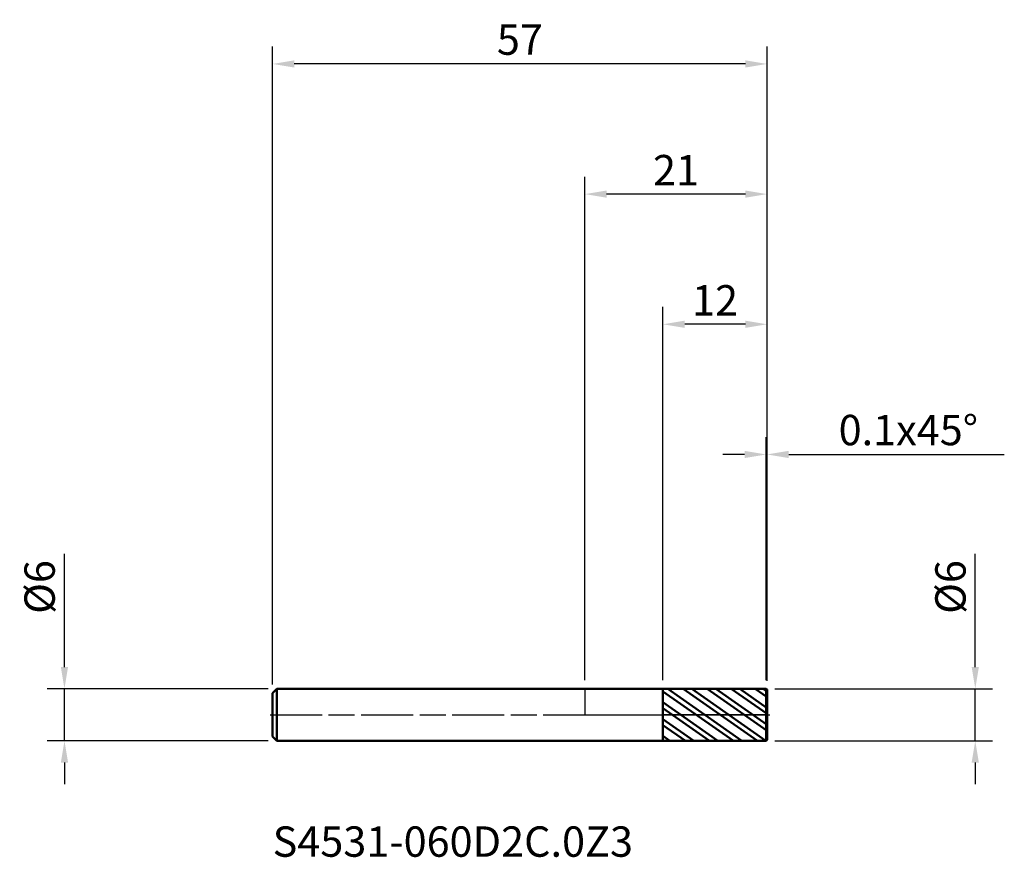
# Model space of a CAD drawing. Units: millimetres. Extents: x -65 to 48, y -16 to 80.
import ezdxf

# ---------------------------------------------------------------- set-up
doc = ezdxf.new("R2010")
doc.units = ezdxf.units.MM
doc.header["$PDMODE"] = 1
doc.linetypes.add('LONGDASH_DASH', pattern=[10.5, 6, -0.75, 3, -0.75])
for name, color, linetype, lineweight, plot in [('1', 4, 'Continuous', 50, False), ('CUT', 1, 'Continuous', 25, False), ('NOCUT', 7, 'Continuous', 25, False)]:
    doc.layers.add(name, color=color, linetype=linetype, lineweight=lineweight, plot=plot)
for name, color, linetype, lineweight in [('2', 7, 'Continuous', 25), ('4', 2, 'LONGDASH_DASH', 25), ('SK1', 4, 'Continuous', 50), ('SK2', 7, 'Continuous', 25), ('SK4', 2, 'LONGDASH_DASH', 25), ('SK6', 5, 'Continuous', 35)]:
    doc.layers.add(name, color=color, linetype=linetype, lineweight=lineweight)
doc.styles.add('STANDARD 3.5 mm', font='monos.ttf', dxfattribs={"height": 3.5})
doc.dimstyles.new('AM_DIN', dxfattribs={"dimtxt": 3.5, "dimasz": 2.5, "dimexe": 2, "dimexo": 1, "dimgap": 1, "dimtad": 1, "dimdsep": 46, "dimtxsty": 'STANDARD 3.5 mm', "dimcen": 0.09, "dimadec": 0, "dimazin": 2, "dimtfac": 0.707107, "dimtmove": 0, "dimatfit": 3, "dimfxl": 1, "dimtolj": 1, "dimlwd": -1, "dimlwe": -1, "dimarcsym": 0})

# ---------------------------------------------------------------- blocks, each defined once
blk = doc.blocks.new('*D10')
at = {"layer": '2', "color": 0}
for p, q in [((0, 4), (0, 62)), ((21, 3.9), (21, 62)), ((18.5, 60), (2.5, 60))]:
    blk.add_line(p, q, dxfattribs=at)
for points in [[(2.5, 60.416667), (2.5, 59.583333), (0, 60)], [(18.5, 60.416667), (18.5, 59.583333), (21, 60)]]:
    blk.add_solid(points, dxfattribs=at)
at = {"layer": 'Defpoints', "color": 0}
for p in [(0, 60), (0, 3), (21, 2.9)]:
    blk.add_point(p, dxfattribs=at)
at = {"layer": '2', "color": 0, "insert": (10.5, 62.761068), "char_height": 3.5, "attachment_point": 5, "style": 'STANDARD 3.5 mm'}
blk.add_mtext('\\A1;21', dxfattribs=at)
blk = doc.blocks.new('*D11')
at = {"layer": 'Defpoints', "color": 0}
for p in [(-60, 3), (-35.5, 3), (-35.5, -3)]:
    blk.add_point(p, dxfattribs=at)
at = {"layer": 'SK2', "color": 0}
for p, q in [((-60, 5.5), (-60, 18.554572)), ((-36.5, 3), (-62, 3)), ((-60, -3), (-60, 3)), ((-36.5, -3), (-62, -3)), ((-60, -5.5), (-60, -8))]:
    blk.add_line(p, q, dxfattribs=at)
for points in [[(-60.416667, 5.5), (-59.583333, 5.5), (-60, 3)], [(-60.416667, -5.5), (-59.583333, -5.5), (-60, -3)]]:
    blk.add_solid(points, dxfattribs=at)
at = {"layer": 'SK2', "color": 0, "insert": (-62.863141, 14.7285), "char_height": 3.5, "attachment_point": 5, "rotation": 90, "style": 'STANDARD 3.5 mm'}
blk.add_mtext('\\A1;%%C6', dxfattribs=at)
blk = doc.blocks.new('*D12')
at = {"layer": '2', "color": 0}
for p, q in [((45, 5.5), (45, 18.554572)), ((21.9, 3), (47, 3)), ((45, -3), (45, 3)), ((21.9, -3), (47, -3)), ((45, -5.5), (45, -8))]:
    blk.add_line(p, q, dxfattribs=at)
for points in [[(44.583333, 5.5), (45.416667, 5.5), (45, 3)], [(44.583333, -5.5), (45.416667, -5.5), (45, -3)]]:
    blk.add_solid(points, dxfattribs=at)
at = {"layer": 'Defpoints', "color": 0}
for p in [(20.9, 3), (45, 3), (20.9, -3)]:
    blk.add_point(p, dxfattribs=at)
at = {"layer": '2', "color": 0, "insert": (42.136859, 14.7285), "char_height": 3.5, "attachment_point": 5, "rotation": 90, "style": 'STANDARD 3.5 mm'}
blk.add_mtext('\\A1;%%C6', dxfattribs=at)
blk = doc.blocks.new('*D13')
at = {"layer": 'Defpoints', "color": 0}
for p in [(-36, 75), (-36, 2.5), (21, 2.9)]:
    blk.add_point(p, dxfattribs=at)
at = {"layer": 'SK2', "color": 0}
for p, q in [((-36, 3.5), (-36, 77)), ((21, 3.9), (21, 77)), ((18.5, 75), (-33.5, 75))]:
    blk.add_line(p, q, dxfattribs=at)
for points in [[(-33.5, 75.416667), (-33.5, 74.583333), (-36, 75)], [(18.5, 75.416667), (18.5, 74.583333), (21, 75)]]:
    blk.add_solid(points, dxfattribs=at)
at = {"layer": 'SK2', "color": 0, "insert": (-7.5, 77.800422), "char_height": 3.5, "attachment_point": 5, "style": 'STANDARD 3.5 mm'}
blk.add_mtext('\\A1;57', dxfattribs=at)
blk = doc.blocks.new('*D14')
at = {"layer": '2', "color": 0}
for p, q in [((9, 3.998962), (9, 47)), ((21, 3.9), (21, 47)), ((18.5, 45), (11.5, 45))]:
    blk.add_line(p, q, dxfattribs=at)
for points in [[(11.5, 45.416667), (11.5, 44.583333), (9, 45)], [(18.5, 45.416667), (18.5, 44.583333), (21, 45)]]:
    blk.add_solid(points, dxfattribs=at)
at = {"layer": 'Defpoints', "color": 0}
for p in [(9, 45), (9, 2.998962), (21, 2.9)]:
    blk.add_point(p, dxfattribs=at)
at = {"layer": '2', "color": 0, "insert": (15, 47.761068), "char_height": 3.5, "attachment_point": 5, "style": 'STANDARD 3.5 mm'}
blk.add_mtext('\\A1;12', dxfattribs=at)
blk = doc.blocks.new('*D15')
at = {"layer": '2', "color": 0}
for p, q in [((20.9, 4), (20.9, 32)), ((21, 3.9), (21, 32)), ((18.4, 30), (15.9, 30)), ((20.9, 30), (21, 30)), ((23.5, 30), (48.347257, 30))]:
    blk.add_line(p, q, dxfattribs=at)
for points in [[(18.4, 30.416667), (18.4, 29.583333), (20.9, 30)], [(23.5, 30.416667), (23.5, 29.583333), (21, 30)]]:
    blk.add_solid(points, dxfattribs=at)
at = {"layer": 'Defpoints', "color": 0}
for p in [(20.9, 30), (20.9, 3), (21, 2.9)]:
    blk.add_point(p, dxfattribs=at)
at = {"layer": '2', "color": 0, "insert": (37.286294, 32.81149), "char_height": 3.5, "attachment_point": 5, "style": 'STANDARD 3.5 mm'}
blk.add_mtext('\\A1;0.1x45%%D', dxfattribs=at)

msp = doc.modelspace()

# ---------------------------------------------------------------- hatches: boundary and pattern name
at = {"layer": '1'}
h = msp.add_hatch(dxfattribs=at)
h.set_pattern_fill('STEEL', color=256, scale=0.5, angle=99.9493, style=0)
h.set_pattern_definition([(144.949, (0, 0), (-0.9117, -1.2996), []), (144.949, (-0.7818, -0.1371), (-0.9117, -1.2996), [])])
h.paths.add_polyline_path([(21, -2.9), (21, 0), (21, 2.9), (20.9, 3), (9, 2.999), (9, -2.999), (20.9, -3)])

# ---------------------------------------------------------------- linework, layer by layer
for p, q in [((9, 3), (0, 3)), ((20.9, 3), (9, 2.999)), ((9, -3), (9, 3)), ((21, 2.9), (20.9, 3)), ((20.9, -3), (20.9, 3)), ((21, -2.9), (21, 2.9)), ((0, -3), (9, -3)), ((9, -2.999), (20.9, -3)), ((20.9, -3), (21, -2.9))]:
    msp.add_line(p, q, dxfattribs=at)
at = {"layer": '4'}
msp.add_line((0, 0), (21, 0), dxfattribs=at)
at = {"layer": 'CUT'}
msp.add_lwpolyline([(20.9, 3), (21, 2.9), (21, 2.9), (21, 0), (21, 0), (9, 0), (9, 0), (9, 2.999), (9, 2.999)], close=True, dxfattribs=at)
at = {"layer": 'NOCUT'}
msp.add_lwpolyline([(9, 0), (9, 3), (9, 3), (0, 3), (0, 3), (0, 0), (0, 0)], close=True, dxfattribs=at)
at = {"layer": 'SK1'}
for p, q in [((-35.5, 3), (-36, 2.5)), ((-36, -2.5), (-36, 2.5)), ((0, 3), (-35.5, 3)), ((-35.5, -3), (-35.5, 3)), ((-36, -2.5), (-35.5, -3)), ((-35.5, -3), (0, -3))]:
    msp.add_line(p, q, dxfattribs=at)
at = {"layer": 'SK4'}
msp.add_line((-36.3, 0), (21.3, 0), dxfattribs=at)

# ---------------------------------------------------------------- texts
at = {"layer": 'SK6', "insert": (-36, -17.451), "char_height": 3.5, "attachment_point": 7, "line_spacing_factor": 1.072372, "style": 'STANDARD 3.5 mm'}
msp.add_mtext('S4531-060D2C.0Z3', dxfattribs=at)

# ---------------------------------------------------------------- dimensions: what is measured, and where the dimension line sits
at = {"layer": '2'}
for base, p2, picture, middle in [((0, 60), (0, 3), '*D10', (10.5, 60)), ((9, 45), (9, 2.999), '*D14', (15, 45))]:
    dim = msp.add_linear_dim(base=base, p1=(21, 2.9), p2=p2, dimstyle='AM_DIN', dxfattribs=at)
    dim.commit()
    dim.dimension.update_dxf_attribs({"geometry": picture, "text_midpoint": middle, "dimtype": 160})
dim = msp.add_linear_dim(base=(20.9, 30), p1=(21, 2.9), p2=(20.9, 3), text='<>x45%%D', dimstyle='AM_DIN', dxfattribs=at)
dim.commit()
dim.dimension.update_dxf_attribs({"geometry": '*D15', "text_midpoint": (37.286, 30), "dimtype": 160})
dim = msp.add_linear_dim(base=(45, 3), p1=(20.9, -3), p2=(20.9, 3), angle=90, text='%%C<>', dimstyle='AM_DIN', dxfattribs=at)
dim.commit()
dim.dimension.update_dxf_attribs({"geometry": '*D12', "text_midpoint": (45, 14.729), "dimtype": 160})
at = {"layer": 'SK2'}
dim = msp.add_linear_dim(base=(-36, 75), p1=(21, 2.9), p2=(-36, 2.5), dimstyle='AM_DIN', dxfattribs=at)
dim.commit()
dim.dimension.update_dxf_attribs({"geometry": '*D13', "text_midpoint": (-7.5, 75), "dimtype": 160})
dim = msp.add_linear_dim(base=(-60, 3), p1=(-35.5, -3), p2=(-35.5, 3), angle=90, text='%%C<>', dimstyle='AM_DIN', dxfattribs=at)
dim.commit()
dim.dimension.update_dxf_attribs({"geometry": '*D11', "text_midpoint": (-60, 14.729), "dimtype": 160})

doc.saveas('drawing.dxf')
